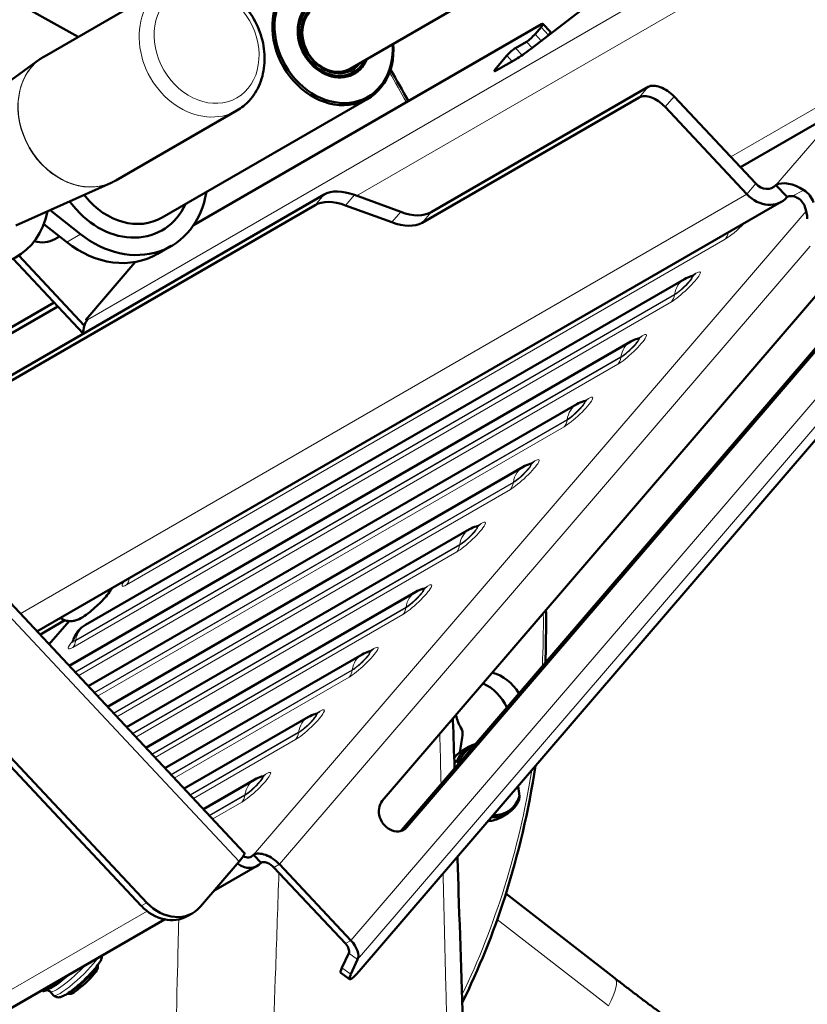
# Model space of a CAD drawing. Units: millimetres. Extents: x 667 to 3104, y 310 to 2315.
# Drawn here: x 2587 to 2730, y 853 to 1032 of the extents above; entities that cross this region are included whole.
import ezdxf

# ---------------------------------------------------------------- set-up
doc = ezdxf.new("R2010")
doc.units = ezdxf.units.MM
doc.header["$LTSCALE"] = 5
doc.layers.add('A1 contornos visíveis', color=7, linetype='Continuous', lineweight=50)
doc.layers.add('B1 arestas tangentes', color=7, linetype='Continuous', lineweight=13)

msp = doc.modelspace()

# ---------------------------------------------------------------- linework, layer by layer
at = {"layer": 'A1 contornos visíveis'}
for p, q in [((2647.06, 1023.29), (2785.37, 1103.15)), ((2572.23, 1043.33), (2597.65, 1029.05)), ((2613.5, 1038.21), (2591.53, 1025.52)), ((2692.35, 1036.54), (2679.83, 1026.85)), ((2618.63, 994.87), (2681.8, 1031.35)), ((2680.65, 1029.57), (2681.74, 1030.83)), ((2682.08, 1031.43), (2683.43, 1029.99)), ((2677.09, 1027.04), (2679.09, 1028.19)), ((2683.09, 1029.39), (2683.03, 1029.33)), ((2575.32, 1013.87), (2590.73, 1025.01)), ((2649.73, 1024.83), (2649.65, 1024.65)), ((2677.21, 1025.04), (2673.57, 1022.93)), ((2673.63, 1023.45), (2675.53, 1025.66)), ((2661.76, 997.21), (2701.19, 1019.98)), ((2650.28, 1017.82), (2612.93, 996.26)), ((2699.57, 1018.08), (2660.14, 995.32)), ((2720.76, 1002.41), (2705.89, 1018.25)), ((2626.5, 1015.69), (2604.53, 1003.01)), ((2704.27, 1016.36), (2719.13, 1000.52)), ((2717.94, 1005.41), (2736.33, 1016.03)), ((2586.33, 994.79), (2603.69, 1002.57)), ((2724.41, 1002.15), (2726.44, 999.99)), ((2642.34, 1000.43), (2560.2, 953)), ((2647.85, 1000.36), (2656.25, 997.28)), ((2560.78, 952.38), (2640.71, 998.53)), ((2590.18, 921.05), (2725.38, 999.11)), ((2654.62, 995.39), (2646.23, 998.47)), ((2598.09, 993.24), (2592.58, 997.59)), ((2591.43, 995.08), (2595.59, 991.8)), ((2593.44, 992.33), (2594.29, 992.82)), ((2612.08, 989.65), (2614.58, 991.09)), ((2598.78, 976.67), (2586.87, 989.36)), ((2598.6, 975.22), (2585.88, 988.77)), ((2607.97, 988.08), (2599.41, 978.11)), ((2709.02, 985.61), (2709.12, 985.63)), ((2599.02, 922.31), (2707.77, 985.09)), ((2652.91, 890.31), (2734.2, 984.98)), ((2548.66, 953.94), (2594, 980.12)), ((2593.34, 980.82), (2550.51, 956.1)), ((2753.5, 981.45), (2648.7, 859.38)), ((2656.37, 884.98), (2737.94, 979.98)), ((2738.66, 980.23), (2657.37, 885.56)), ((2599.13, 977.64), (2599.22, 977.54)), ((2596.01, 914.84), (2698.02, 973.73)), ((2699.26, 974.24), (2699.37, 974.27)), ((2599.49, 911.12), (2688.26, 962.37)), ((2689.51, 962.88), (2689.61, 962.91)), ((2556.57, 956.87), (2627.84, 880.91)), ((2679.76, 951.52), (2679.86, 951.55)), ((2602.98, 907.41), (2678.51, 951.01)), ((2606.47, 903.69), (2668.75, 939.65)), ((2670, 940.16), (2670.1, 940.19)), ((2609.14, 871.26), (2548.83, 935.54)), ((2610.14, 871.83), (2549.83, 936.11)), ((2609.95, 899.98), (2659, 928.29)), ((2660.25, 928.8), (2660.35, 928.83)), ((2590.71, 920.48), (2595.27, 923.12)), ((2596.01, 922.97), (2592.36, 918.73)), ((2596.77, 919.53), (2596.74, 919.43)), ((2650.49, 917.44), (2650.59, 917.47)), ((2613.44, 896.26), (2649.24, 916.93)), ((2616.93, 892.54), (2639.49, 905.57)), ((2640.74, 906.08), (2640.84, 906.11)), ((2668.64, 900.12), (2667.44, 899.43)), ((2666, 897.31), (2666.52, 897.6)), ((2666.75, 897.09), (2666.75, 897.07)), ((2620.41, 888.83), (2629.74, 894.21)), ((2630.99, 894.72), (2631.09, 894.75)), ((2677.83, 891.2), (2677.57, 893.01)), ((2675.64, 888), (2674.44, 887.31)), ((2630.88, 879.08), (2629.53, 880.52)), ((2626.93, 879.33), (2619.88, 871.12)), ((2622.31, 873.96), (2630.18, 878.5)), ((2633.23, 878.22), (2646.2, 864.4)), ((2647.2, 864.97), (2634.23, 878.8)), ((2675.35, 873.47), (2695.12, 858.12)), ((2617.48, 869.38), (2618.48, 869.95)), ((2489.43, 797.23), (2613.36, 868.79)), ((2646.81, 862.66), (2645.57, 859.97)), ((2601.24, 859.97), (2601.26, 860.54)), ((2647.18, 858.82), (2648.42, 861.51)), ((2645.37, 859.06), (2646.98, 857.91)), ((2591.1, 855.93), (2591.24, 855.78)), ((2592.01, 855.92), (2591.38, 855.75)), ((2592.59, 855.67), (2593.21, 855)), ((2596.2, 855.25), (2595.64, 855.26))]:
    msp.add_line(p, q, dxfattribs=at)
for centre, start, end in [((2710.27, 980.76), 104.4841, 120), ((2700.52, 969.4), 104.4841, 120), ((2690.76, 958.04), 104.4841, 120), ((2681.01, 946.68), 104.4841, 120), ((2671.25, 935.32), 104.4841, 120), ((2661.5, 923.96), 104.4841, 120), ((2601.52, 917.98), 120, 161.8702), ((2651.74, 912.6), 104.4841, 120), ((2641.99, 901.24), 104.4841, 120), ((2632.24, 889.88), 104.4841, 120)]:
    msp.add_arc(centre, 5, start, end, dxfattribs=at)
for centre, major_axis, ratio, start_param, end_param in [((2643.93, 1028.82), (-6.35, 11), 0.816497, 5.235988, 10.471976), ((2644.08, 1028.91), (6.2, -10.74), 0.816497, 2.10842, 7.316357), ((2644.08, 1028.91), (3.77, -6.53), 0.816497, 2.572101, 6.852677), ((2644.08, 1028.91), (3.62, -6.27), 0.816497, 3.368114, 6.784376), ((2644.08, 1028.91), (-3.37, 5.85), 0.816497, 0.229032, 3.487581), ((2643.88, 1028.79), (3.18, -5.5), 0.816497, 3.372959, 6.283185), ((2680.99, 1030.4), (1.09, 1.03), 0.159139, 5.30937, 6.880167), ((2682.34, 1028.96), (1.09, 1.03), 0.159139, 5.30937, 6.283185), ((2679.9, 1029.14), (-1.09, -1.03), 0.159139, 0.596982, 2.167778), ((2676.28, 1026.09), (-1.09, -1.03), 0.159139, 3.738574, 5.30937), ((2682.63, 1031.35), (7.29, 6.84), 0.159139, 3.738574, 4.174906), ((2674.38, 1023.88), (-1.09, -1.03), 0.159139, 5.30937, 6.880167), ((2578.5, 1002.99), (-8, 13.86), 0.816497, 5.528695, 10.179268), ((2703.89, 1017.1), (-3.03, 2.61), 0.554985, 4.519897, 6.090694), ((2702.27, 1015.2), (-3.03, 2.61), 0.554985, 4.519897, 6.090694), ((2722.38, 1004.31), (1.5, -2.6), 0.816497, 4.991642, 6.562438), ((2728.46, 997.83), (-4.55, 3.91), 0.554985, 4.95598, 6.090694), ((2605.58, 1006.68), (9, -15.59), 0.816497, 5.166175, 7.070775), ((2606.58, 1007.25), (-6.35, 11), 0.816497, 1.733336, 1.762783), ((2606.58, 1007.25), (6.35, -11), 0.816497, 4.904375, 6.283185), ((2649.09, 993.23), (-7.59, 6.51), 0.554985, 5.305295, 6.090694), ((2722.38, 1004.31), (3, -5.2), 0.816497, 4.991642, 6.562438), ((2728.46, 997.83), (-2.28, 1.95), 0.554985, 5.622371, 6.090694), ((2605.58, 1006.68), (7.35, -12.73), 0.816497, 4.832752, 4.904375), ((2605.58, 1006.68), (7.35, -12.73), 0.816497, 4.904375, 6.810929), ((2647.47, 991.33), (-7.59, 6.51), 0.554985, 5.305295, 6.090694), ((2724.99, 996.82), (2.7, -5.36), 0.810445, 1.044698, 1.425675), ((2655.01, 1004.41), (7.59, -6.51), 0.554985, 5.305295, 6.090694), ((2653.38, 1002.52), (7.59, -6.51), 0.554985, 5.305295, 6.090694), ((2590.26, 997.83), (3.17, -5.5), 0.816497, 5.569483, 6.283185), ((2603.08, 1005.23), (9, -15.59), 0.816497, 5.166175, 6.283185), ((2608.97, 988.66), (1.46, 1.37), 0.159139, 2.080574, 2.167778), ((2600.01, 978.46), (-0.875, -0.821), 0.159139, 5.30937, 6.880167), ((2602.06, 974.82), (-2, 3.46), 0.816497, 0.279253, 1.036881), ((2672.53, 906.6), (3.75, -6.5), 0.816497, 1.599106, 2.468419), ((2669.78, 905.02), (-3.75, 6.5), 0.816497, 4.589654, 5.443655), ((2672.53, 906.6), (-3.75, 6.5), 0.816497, 1.231679, 1.560124), ((2665.76, 902.81), (1, -1.73), 0.816497, 0.797224, 1.560124), ((2533.2, 951.33), (-78.5, 135.97), 0.816497, 3.917169, 3.938817), ((2670.94, 893.37), (-3.5, 6.06), 0.816497, 0, 0.345284), ((2672.14, 894.06), (-3.5, 6.06), 0.816497, 6.068254, 6.856222), ((2672.29, 894.15), (-3.35, 5.8), 0.816497, 6.182, 6.936129), ((2672.14, 894.06), (3.5, -6.06), 0.816497, 5.765564, 6.856222), ((2672.29, 894.15), (3.35, -5.8), 0.816497, 5.797629, 6.936129), ((2655.14, 887.93), (1.65, -2.86), 0.816497, 3.420845, 6.562438), ((2670.94, 893.37), (3.5, -6.06), 0.816497, 5.863879, 6.283185), ((2654.14, 887.36), (1.65, -2.86), 0.816497, 0.215949, 0.279253), ((2624.93, 878.17), (2.92, 2.74), 0.159139, 5.30937, 6.283185), ((2628.18, 881.96), (1, -1.73), 0.816497, 5.35443, 6.562438), ((2632.23, 877.64), (-3.03, 2.61), 0.554985, 4.519897, 6.090694), ((2628.18, 881.96), (2, -3.46), 0.816497, 5.187802, 6.562438), ((2632.23, 877.64), (-1.52, 1.3), 0.554985, 4.519897, 6.090694), ((2613.48, 876.31), (4, -6.93), 0.816497, 4.991642, 6.283185), ((2614.48, 876.88), (4, -6.93), 0.816497, 4.991642, 6.562438), ((2645.2, 863.82), (1.52, -1.3), 0.554985, 0.156574, 1.378305), ((2645.2, 863.82), (3.03, -2.61), 0.554985, 0.156574, 1.378305), ((2598.32, 858.04), (2.92, 2.74), 0.159139, 3.467423, 5.957355), ((2598.66, 857.68), (-2.55, -2.39), 0.159139, 0.1619, 2.979693), ((2648.28, 863.13), (-2.91, -4.06), 0.129716, 5.689145, 6.283185), ((2649.89, 861.97), (-2.91, -4.06), 0.129716, 5.689145, 7.259941)]:
    msp.add_ellipse(centre, major_axis=major_axis, ratio=ratio, start_param=start_param, end_param=end_param, dxfattribs=at)
for points, knots in [([(2613.5, 1038.21), (2614.49, 1038.78), (2615.58, 1039.16), (2617.87, 1039.54), (2619.07, 1039.52), (2621.48, 1039.09), (2622.69, 1038.66), (2624.99, 1037.42), (2626.09, 1036.6), (2628.04, 1034.66), (2628.9, 1033.53), (2630.28, 1031.09), (2630.8, 1029.77), (2631.46, 1027.08), (2631.59, 1025.7), (2631.43, 1023.04), (2631.15, 1021.75), (2630.2, 1019.41), (2629.55, 1018.36), (2628.08, 1016.77), (2627.33, 1016.17), (2626.5, 1015.69)], [3.420845, 3.420845, 3.420845, 3.420845, 3.719741, 3.719741, 4.024748, 4.024748, 4.342564, 4.342564, 4.67063, 4.67063, 5.003308, 5.003308, 5.33704, 5.33704, 5.669531, 5.669531, 5.996923, 5.996923, 6.31314, 6.31314, 6.562438, 6.562438, 6.562438, 6.562438]), ([(2590.73, 1025.01), (2590.79, 1025.04), (2590.84, 1025.08), (2590.94, 1025.15), (2591, 1025.19), (2591.1, 1025.26), (2591.15, 1025.29), (2591.26, 1025.36), (2591.32, 1025.39), (2591.42, 1025.46), (2591.48, 1025.49), (2591.53, 1025.52)], [3.33756005, 3.33756005, 3.33756005, 3.33756005, 3.35421711, 3.35421711, 3.37087416, 3.37087416, 3.38753122, 3.38753122, 3.40418828, 3.40418828, 3.42084533, 3.42084533, 3.42084533, 3.42084533]), ([(2604.53, 1003.01), (2604.48, 1002.98), (2604.42, 1002.94), (2604.31, 1002.88), (2604.26, 1002.85), (2604.14, 1002.79), (2604.09, 1002.77), (2603.97, 1002.71), (2603.92, 1002.68), (2603.8, 1002.63), (2603.74, 1002.6), (2603.69, 1002.57)], [0.27925268, 0.27925268, 0.27925268, 0.27925268, 0.29590974, 0.29590974, 0.31256679, 0.31256679, 0.32922385, 0.32922385, 0.34588091, 0.34588091, 0.36253796, 0.36253796, 0.36253796, 0.36253796]), ([(2727.33, 1000.14), (2727.6, 1000.12), (2727.89, 1000.04), (2728.48, 999.76), (2728.8, 999.53), (2729.33, 998.94), (2729.54, 998.57), (2729.68, 998.2)], [1.1756106, 1.1756106, 1.1756106, 1.1756106, 1.2779027, 1.2779027, 1.3957582, 1.3957582, 1.5136138, 1.5136138, 1.5136138, 1.5136138]), ([(2731.25, 998.99), (2731.09, 999.44), (2730.85, 999.88), (2730.23, 1000.64), (2729.86, 1000.97), (2729.47, 1001.22)], [2.1878703, 2.1878703, 2.1878703, 2.1878703, 2.327157, 2.327157, 2.4664304, 2.4664304, 2.4664304, 2.4664304]), ([(2709.12, 985.63), (2709.19, 985.65), (2709.24, 985.67), (2709.32, 985.69), (2709.34, 985.7), (2709.38, 985.72), (2709.39, 985.72), (2709.39, 985.72), (2709.39, 985.73), (2709.39, 985.73)], [1.2567709, 1.2567709, 1.2567709, 1.2567709, 1.319576, 1.319576, 1.3823811, 1.3823811, 1.4451861, 1.4451861, 1.4606655, 1.4606655, 1.4606655, 1.4606655]), ([(2699.37, 974.27), (2699.43, 974.29), (2699.49, 974.3), (2699.56, 974.33), (2699.59, 974.34), (2699.62, 974.36), (2699.63, 974.36), (2699.64, 974.36), (2699.64, 974.36), (2699.64, 974.36)], [1.2567709, 1.2567709, 1.2567709, 1.2567709, 1.319576, 1.319576, 1.3823811, 1.3823811, 1.4451861, 1.4451861, 1.4606655, 1.4606655, 1.4606655, 1.4606655]), ([(2689.61, 962.91), (2689.68, 962.93), (2689.73, 962.94), (2689.81, 962.97), (2689.83, 962.98), (2689.87, 963), (2689.88, 963), (2689.88, 963), (2689.88, 963), (2689.88, 963)], [1.2567709, 1.2567709, 1.2567709, 1.2567709, 1.319576, 1.319576, 1.3823811, 1.3823811, 1.4451861, 1.4451861, 1.4606655, 1.4606655, 1.4606655, 1.4606655]), ([(2679.86, 951.55), (2679.93, 951.57), (2679.98, 951.58), (2680.05, 951.61), (2680.08, 951.62), (2680.12, 951.64), (2680.13, 951.64), (2680.13, 951.64), (2680.13, 951.64), (2680.13, 951.64)], [1.2567709, 1.2567709, 1.2567709, 1.2567709, 1.319576, 1.319576, 1.3823811, 1.3823811, 1.4451861, 1.4451861, 1.4606655, 1.4606655, 1.4606655, 1.4606655]), ([(2670.1, 940.19), (2670.17, 940.21), (2670.22, 940.22), (2670.3, 940.25), (2670.33, 940.26), (2670.36, 940.28), (2670.37, 940.28), (2670.38, 940.28), (2670.38, 940.28), (2670.38, 940.28)], [1.2567709, 1.2567709, 1.2567709, 1.2567709, 1.319576, 1.319576, 1.3823811, 1.3823811, 1.4451861, 1.4451861, 1.4606655, 1.4606655, 1.4606655, 1.4606655]), ([(2594.46, 923.52), (2594.55, 923.46), (2594.64, 923.4), (2595.02, 923.19), (2595.31, 923.09), (2595.89, 922.97), (2596.16, 922.96), (2596.7, 922.98), (2596.93, 923.03), (2597.42, 923.16), (2597.63, 923.25), (2598.33, 923.57), (2598.7, 923.82), (2599.54, 924.42), (2599.99, 924.78), (2600.81, 925.49), (2601.17, 925.83), (2601.86, 926.5), (2602.19, 926.84), (2602.82, 927.54), (2603.11, 927.9), (2603.51, 928.46), (2603.65, 928.66), (2603.78, 928.9)], [1.007995, 1.007995, 1.007995, 1.007995, 1.02554, 1.02554, 1.082399, 1.082399, 1.155588, 1.155588, 1.259333, 1.259333, 1.421529, 1.421529, 1.848628, 1.848628, 2.310431, 2.310431, 2.678873, 2.678873, 3.043118, 3.043118, 3.440957, 3.440957, 3.655191, 3.655191, 3.655191, 3.655191]), ([(2660.35, 928.83), (2660.42, 928.85), (2660.47, 928.86), (2660.55, 928.89), (2660.57, 928.9), (2660.61, 928.92), (2660.62, 928.92), (2660.62, 928.92), (2660.62, 928.92), (2660.62, 928.92)], [1.2567709, 1.2567709, 1.2567709, 1.2567709, 1.319576, 1.319576, 1.3823811, 1.3823811, 1.4451861, 1.4451861, 1.4606655, 1.4606655, 1.4606655, 1.4606655]), ([(2682.52, 915.43), (2682.62, 917.91), (2682.66, 920.4), (2682.65, 923.57), (2682.65, 924.25), (2682.64, 924.93)], [0.9125834, 0.9125834, 0.9125834, 0.9125834, 0.95850041, 0.95850041, 0.97095734, 0.97095734, 0.97095734, 0.97095734]), ([(2596.62, 919.17), (2596.62, 919.17), (2596.62, 919.17), (2596.63, 919.17), (2596.64, 919.19), (2596.68, 919.29), (2596.71, 919.34), (2596.74, 919.43)], [3.6285568, 3.6285568, 3.6285568, 3.6285568, 3.639871, 3.639871, 3.749365, 3.749365, 3.8324514, 3.8324514, 3.8324514, 3.8324514]), ([(2650.59, 917.47), (2650.66, 917.49), (2650.71, 917.5), (2650.79, 917.53), (2650.82, 917.54), (2650.85, 917.56), (2650.86, 917.56), (2650.87, 917.56), (2650.87, 917.56), (2650.87, 917.56)], [1.2567709, 1.2567709, 1.2567709, 1.2567709, 1.319576, 1.319576, 1.3823811, 1.3823811, 1.4451861, 1.4451861, 1.4606655, 1.4606655, 1.4606655, 1.4606655]), ([(2640.84, 906.11), (2640.91, 906.12), (2640.96, 906.14), (2641.04, 906.17), (2641.06, 906.18), (2641.1, 906.19), (2641.11, 906.2), (2641.11, 906.2), (2641.11, 906.2), (2641.11, 906.2)], [1.2567709, 1.2567709, 1.2567709, 1.2567709, 1.319576, 1.319576, 1.3823811, 1.3823811, 1.4451861, 1.4451861, 1.4606655, 1.4606655, 1.4606655, 1.4606655]), ([(2665.74, 905.25), (2665.74, 905.14), (2665.74, 905.04), (2665.84, 902.04), (2665.94, 899.13), (2666.03, 896.23)], [3.726836, 3.726836, 3.726836, 3.726836, 3.764027, 3.764027, 4.818839, 4.818839, 4.818839, 4.818839]), ([(2667.42, 853.64), (2670.45, 859.8), (2673.05, 866.26), (2677.63, 880.6), (2679.48, 888.54), (2680.73, 896.7)], [0.5006933, 0.5006933, 0.5006933, 0.5006933, 0.6385001, 0.6385001, 0.7949441, 0.7949441, 0.7949441, 0.7949441]), ([(2631.09, 894.75), (2631.16, 894.76), (2631.21, 894.78), (2631.28, 894.81), (2631.31, 894.82), (2631.35, 894.83), (2631.36, 894.84), (2631.36, 894.84), (2631.36, 894.84), (2631.36, 894.84)], [1.2567709, 1.2567709, 1.2567709, 1.2567709, 1.319576, 1.319576, 1.3823811, 1.3823811, 1.4451861, 1.4451861, 1.4606655, 1.4606655, 1.4606655, 1.4606655]), ([(2666.56, 880.19), (2666.63, 878.01), (2666.7, 875.84), (2667.11, 863.24), (2667.45, 852.82), (2668.13, 831.97), (2668.47, 821.55), (2669.15, 800.72), (2669.49, 790.3), (2669.83, 779.89)], [6.763062, 6.763062, 6.763062, 6.763062, 7.553514, 7.553514, 11.343001, 11.343001, 15.132488, 15.132488, 18.921975, 18.921975, 18.921975, 18.921975]), ([(2593.21, 855), (2593.31, 854.9), (2593.43, 854.82), (2593.67, 854.7), (2593.8, 854.67), (2594.06, 854.63), (2594.18, 854.64), (2594.5, 854.69), (2594.67, 854.75), (2595.09, 854.93), (2595.34, 855.07), (2595.99, 855.48), (2596.41, 855.78), (2597.24, 856.44), (2597.66, 856.79), (2598.47, 857.52), (2598.88, 857.9), (2599.64, 858.66), (2600.01, 859.04), (2600.67, 859.78), (2600.96, 860.13), (2601.47, 860.81), (2601.67, 861.12), (2601.89, 861.62), (2601.95, 861.78), (2601.98, 862.08), (2601.98, 862.14), (2601.98, 862.22)], [2.674927, 2.674927, 2.674927, 2.674927, 2.736293, 2.736293, 2.804949, 2.804949, 2.899327, 2.899327, 3.087888, 3.087888, 3.368015, 3.368015, 3.7492, 3.7492, 4.087518, 4.087518, 4.418485, 4.418485, 4.749579, 4.749579, 5.088204, 5.088204, 5.461102, 5.461102, 5.638811, 5.638811, 5.68497, 5.68497, 5.68497, 5.68497]), ([(2704.18, 851.28), (2703.57, 851.73), (2702.97, 852.18), (2701.75, 853.08), (2701.15, 853.53), (2699.94, 854.44), (2699.33, 854.9), (2698.12, 855.82), (2697.52, 856.28), (2696.32, 857.2), (2695.72, 857.66), (2695.12, 858.12)], [0.6062379, 0.6062379, 0.6062379, 0.6062379, 0.64207, 0.64207, 0.677902, 0.677902, 0.7137341, 0.7137341, 0.7495661, 0.7495661, 0.7853982, 0.7853982, 0.7853982, 0.7853982]), ([(2592.59, 855.67), (2592.52, 855.74), (2592.44, 855.8), (2592.29, 855.87), (2592.22, 855.89), (2592.12, 855.92), (2592.08, 855.92), (2592.02, 855.92), (2592.01, 855.92), (2592, 855.91)], [2.6749269, 2.6749269, 2.6749269, 2.6749269, 2.7315181, 2.7315181, 2.7881093, 2.7881093, 2.8447005, 2.8447005, 2.8995463, 2.8995463, 2.8995463, 2.8995463])]:
    msp.add_open_spline(points, degree=3, knots=knots, dxfattribs=at)
msp.add_open_spline([(2657.64, 1017.4), (2656.59, 1019.32), (2655.51, 1021.23), (2654.4, 1023.12)], degree=3, dxfattribs=at)
for points, weights in [([(2666.52, 897.6), (2666.64, 897.35), (2666.75, 897.09)], [1.01118349975, 1.00662069966, 1]), ([(2677.76, 890.52), (2677.8, 890.87), (2677.83, 891.2)], [1.01118349975, 1.00662069966, 1]), ([(2591.24, 855.78), (2593.83, 856.68), (2595.34, 858.38)], [1, 1.11969295491, 1.05417125439]), ([(2591.38, 855.75), (2591.34, 855.74), (2591.24, 855.78)], [1.0456261077, 1.02781369249, 1])]:
    msp.add_rational_spline(points, weights, degree=2, dxfattribs=at)
at = {"layer": 'B1 arestas tangentes'}
for p, q in [((2599.36, 977.7), (2795.36, 1090.86)), ((2795.89, 1085.46), (2648.25, 1000.21)), ((2681.74, 1030.83), (2683.09, 1029.39)), ((2679.09, 1028.19), (2680.13, 1027.08)), ((2681.79, 1028.36), (2680.65, 1029.57)), ((2716.21, 1007.26), (2754.98, 1029.65)), ((2678.31, 1025.74), (2677.09, 1027.04)), ((2675.53, 1025.66), (2676.5, 1024.62)), ((2673.92, 1023.14), (2673.63, 1023.45)), ((2701.19, 1019.98), (2699.57, 1018.08)), ((2704.27, 1016.36), (2705.89, 1018.25)), ((2736.33, 1016.03), (2724.41, 1002.15)), ((2720.76, 1002.41), (2719.13, 1000.52)), ((2723.24, 1001.47), (2724.41, 1002.15)), ((2719.13, 1000.52), (2587.12, 924.31)), ((2642.34, 1000.43), (2640.71, 998.53)), ((2646.23, 998.47), (2647.85, 1000.36)), ((2729.47, 1001.22), (2727.33, 1000.14)), ((2629.53, 880.52), (2729.91, 997.43)), ((2656.25, 997.28), (2654.62, 995.39)), ((2660.14, 995.32), (2661.76, 997.21)), ((2595.59, 991.8), (2598.09, 993.24)), ((2606.44, 929.54), (2715.19, 992.33)), ((2730.64, 991.08), (2634.23, 878.8)), ((2708.89, 985.57), (2709.87, 986.14)), ((2597.23, 919.42), (2705.98, 982.2)), ((2597.24, 919.52), (2705.99, 982.3)), ((2705.99, 982.3), (2705.98, 982.2)), ((2596.68, 918.18), (2705.43, 980.97)), ((2751.39, 981.43), (2648.42, 861.51)), ((2647.2, 864.97), (2744.41, 978.2)), ((2699.13, 974.21), (2700.12, 974.78)), ((2597.08, 913.7), (2696.24, 970.94)), ((2597.13, 913.64), (2696.22, 970.84)), ((2597.7, 913.04), (2695.68, 969.61)), ((2696.24, 970.94), (2696.22, 970.84)), ((2689.38, 962.85), (2690.36, 963.42)), ((2600.57, 909.98), (2686.48, 959.58)), ((2600.62, 909.92), (2686.47, 959.48)), ((2686.48, 959.58), (2686.47, 959.48)), ((2601.18, 909.32), (2685.93, 958.25)), ((2626.93, 879.33), (2555.8, 955.13)), ((2679.63, 951.49), (2680.61, 952.06)), ((2604.05, 906.26), (2676.73, 948.22)), ((2604.11, 906.2), (2676.71, 948.12)), ((2676.73, 948.22), (2676.71, 948.12)), ((2604.67, 905.61), (2676.17, 946.89)), ((2669.87, 940.13), (2670.86, 940.69)), ((2607.54, 902.55), (2666.97, 936.86)), ((2607.6, 902.49), (2666.96, 936.76)), ((2608.16, 901.89), (2666.42, 935.53)), ((2666.97, 936.86), (2666.96, 936.76)), ((2660.12, 928.77), (2661.1, 929.33)), ((2611.03, 898.83), (2657.22, 925.5)), ((2611.08, 898.77), (2657.2, 925.4)), ((2657.22, 925.5), (2657.2, 925.4)), ((2611.64, 898.17), (2656.66, 924.17)), ((2597.23, 919.42), (2597.24, 919.52)), ((2650.36, 917.41), (2651.35, 917.97)), ((2614.51, 895.12), (2647.46, 914.14)), ((2614.57, 895.06), (2647.45, 914.04)), ((2647.46, 914.14), (2647.45, 914.04)), ((2615.13, 894.46), (2646.91, 912.81)), ((2640.61, 906.05), (2641.59, 906.61)), ((2618, 891.4), (2637.71, 902.78)), ((2618.06, 891.34), (2637.7, 902.68)), ((2618.62, 890.74), (2637.15, 901.44)), ((2637.71, 902.78), (2637.7, 902.68)), ((2630.86, 894.69), (2631.84, 895.25)), ((2621.49, 887.68), (2627.96, 891.42)), ((2621.54, 887.62), (2627.94, 891.32)), ((2627.96, 891.42), (2627.94, 891.32)), ((2622.1, 887.03), (2627.4, 890.08)), ((2657.37, 885.56), (2656.37, 884.98)), ((2628.75, 880.07), (2629.53, 880.52)), ((2634.23, 878.8), (2633.23, 878.22)), ((2610.14, 871.83), (2609.14, 871.26)), ((2610.19, 870.3), (2485.26, 798.17)), ((2673.79, 868.79), (2693.99, 853.11)), ((2646.2, 864.4), (2647.2, 864.97)), ((2648.42, 861.51), (2646.81, 862.66)), ((2647.18, 858.82), (2645.57, 859.97))]:
    msp.add_line(p, q, dxfattribs=at)
msp.add_ellipse((2621, 1027.53), major_axis=(-5.5, 9.53), ratio=0.816497, dxfattribs=at)
for centre, major_axis, ratio, start_param, end_param in [((2620, 1026.95), (-6.5, 11.26), 0.816497, 0, 3.141593), ((2597.98, 1014.23), (-6.5, 11.26), 0.816497, 0.083285, 3.058307), ((2598.03, 1014.27), (6.5, -11.26), 0.816497, 3.141593, 6.283185), ((2533.2, 951.33), (86, -148.96), 0.816497, 1.541696, 1.577805), ((2533.2, 951.33), (-59.25, 102.62), 0.816497, 4.670143, 4.67434), ((2717.41, 994.91), (-2.99, -2.8), 0.159139, 0.596982, 1.849372), ((2713.16, 994.49), (1.5, -2.6), 0.816497, 0.279253, 0.791446), ((2707.65, 983.55), (2.99, 2.8), 0.159139, 3.738574, 6.880167), ((2707.38, 983.84), (1.89, 1.78), 0.159139, 3.738574, 6.566141), ((2707.34, 983.88), (1.82, 1.71), 0.159139, 3.738574, 6.566141), ((2707.85, 988.3), (1.5, -2.6), 0.816497, 0.015596, 0.279253), ((2710.27, 980.76), (-2.5, 4.33), 0.816497, 0, 0.802851), ((2703.41, 983.13), (1.5, -2.6), 0.816497, 0.279253, 0.802851), ((2697.9, 972.19), (2.99, 2.8), 0.159139, 3.738574, 6.880167), ((2698.09, 976.94), (1.5, -2.6), 0.816497, 0.015596, 0.279253), ((2697.63, 972.48), (1.89, 1.78), 0.159139, 3.738574, 6.566141), ((2697.59, 972.52), (1.82, 1.71), 0.159139, 3.738574, 6.566141), ((2700.52, 969.4), (-2.5, 4.33), 0.816497, 0, 0.802851), ((2693.65, 971.77), (1.5, -2.6), 0.816497, 0.279253, 0.802851), ((2688.14, 960.83), (2.99, 2.8), 0.159139, 3.738574, 6.880167), ((2687.87, 961.12), (1.89, 1.78), 0.159139, 3.738574, 6.566141), ((2687.84, 961.16), (1.82, 1.71), 0.159139, 3.738574, 6.566141), ((2690.76, 958.04), (-2.5, 4.33), 0.816497, 0, 0.802851), ((2688.34, 965.58), (1.5, -2.6), 0.816497, 0.015596, 0.279253), ((2683.9, 960.41), (1.5, -2.6), 0.816497, 0.279253, 0.802851), ((2678.39, 949.47), (2.99, 2.8), 0.159139, 3.738574, 6.880167), ((2678.12, 949.76), (1.89, 1.78), 0.159139, 3.738574, 6.566141), ((2678.08, 949.8), (1.82, 1.71), 0.159139, 3.738574, 6.566141), ((2678.58, 954.22), (1.5, -2.6), 0.816497, 0.015596, 0.279253), ((2681.01, 946.68), (-2.5, 4.33), 0.816497, 0, 0.802851), ((2674.14, 949.05), (1.5, -2.6), 0.816497, 0.279253, 0.802851), ((2668.64, 938.11), (2.99, 2.8), 0.159139, 3.738574, 6.880167), ((2668.83, 942.85), (1.5, -2.6), 0.816497, 0.015596, 0.279253), ((2668.36, 938.4), (1.89, 1.78), 0.159139, 3.738574, 6.566141), ((2668.33, 938.44), (1.82, 1.71), 0.159139, 3.738574, 6.566141), ((2671.25, 935.32), (-2.5, 4.33), 0.816497, 0, 0.802851), ((2664.39, 937.69), (1.5, -2.6), 0.816497, 0.279253, 0.802851), ((2608.66, 932.13), (-2.99, -2.8), 0.159139, 5.627776, 6.880167), ((2604.41, 931.7), (1.5, -2.6), 0.816497, 0.279253, 0.791446), ((2658.88, 926.75), (2.99, 2.8), 0.159139, 3.738574, 6.880167), ((2658.61, 927.04), (1.89, 1.78), 0.159139, 3.738574, 6.566141), ((2658.57, 927.08), (1.82, 1.71), 0.159139, 3.738574, 6.566141), ((2661.5, 923.96), (-2.5, 4.33), 0.816497, 0, 0.802851), ((2659.07, 931.49), (1.5, -2.6), 0.816497, 0.015596, 0.279253), ((2654.64, 926.33), (1.5, -2.6), 0.816497, 0.279253, 0.802851), ((2533.2, 951.33), (86, -148.96), 0.816497, 0.906628, 0.965759), ((2601.52, 917.98), (-2.5, 4.33), 0.816497, 0, 0.802851), ((2598.9, 920.77), (-2.99, -2.8), 0.159139, 5.3629, 6.880167), ((2598.63, 921.06), (-1.89, -1.78), 0.159139, 6.000229, 6.880167), ((2594.66, 920.34), (1.5, -2.6), 0.816497, 0.279253, 0.802851), ((2598.59, 921.09), (-1.82, -1.71), 0.159139, 6.000229, 6.880167), ((2649.13, 915.39), (2.99, 2.8), 0.159139, 3.738574, 6.880167), ((2648.86, 915.68), (1.89, 1.78), 0.159139, 3.738574, 6.566141), ((2648.82, 915.72), (1.82, 1.71), 0.159139, 3.738574, 6.566141), ((2649.32, 920.13), (1.5, -2.6), 0.816497, 0.015596, 0.279253), ((2651.74, 912.6), (-2.5, 4.33), 0.816497, 0, 0.802851), ((2644.88, 914.96), (1.5, -2.6), 0.816497, 0.279253, 0.802851), ((2639.37, 904.03), (2.99, 2.8), 0.159139, 3.738574, 6.880167), ((2639.57, 908.77), (1.5, -2.6), 0.816497, 0.015596, 0.279253), ((2639.1, 904.32), (1.89, 1.78), 0.159139, 3.738574, 6.566141), ((2639.07, 904.36), (1.82, 1.71), 0.159139, 3.738574, 6.566141), ((2641.99, 901.24), (-2.5, 4.33), 0.816497, 0, 0.802851), ((2635.13, 903.6), (1.5, -2.6), 0.816497, 0.279253, 0.802851), ((2629.62, 892.67), (2.99, 2.8), 0.159139, 3.738574, 6.880167), ((2533.2, 951.33), (86, -148.96), 0.816497, 0.506079, 0.786994), ((2629.35, 892.96), (1.89, 1.78), 0.159139, 3.738574, 6.566141), ((2629.31, 893), (1.82, 1.71), 0.159139, 3.738574, 6.566141), ((2632.24, 889.88), (-2.5, 4.33), 0.816497, 0, 0.802851), ((2629.81, 897.41), (1.5, -2.6), 0.816497, 0.015596, 0.279253), ((2625.37, 892.24), (1.5, -2.6), 0.816497, 0.279253, 0.802851), ((2596.82, 859.64), (-4.23, -3.97), 0.159139, 0, 1.949048), ((2597.44, 858.97), (-4.23, -3.97), 0.159139, 0, 2.512335), ((2596.23, 860.26), (-4.59, -4.31), 0.159139, 0.282956, 1.421156), ((2688.99, 850.22), (6.13, 7.9), 0.258007, 5.276416, 6.283185)]:
    msp.add_ellipse(centre, major_axis=major_axis, ratio=ratio, start_param=start_param, end_param=end_param, dxfattribs=at)
for points, knots in [([(2663.36, 902.48), (2663.42, 899.82), (2663.49, 897.16), (2663.56, 894.12), (2663.57, 893.75), (2663.58, 893.37)], [3.554796, 3.554796, 3.554796, 3.554796, 4.514791, 4.514791, 4.650258, 4.650258, 4.650258, 4.650258]), ([(2629.68, 753.78), (2630.16, 766.27), (2630.63, 778.76), (2631.56, 803.76), (2632.01, 816.27), (2632.46, 828.77), (2632.83, 839.17), (2633.19, 849.57), (2633.74, 865.73), (2633.94, 871.49), (2634.13, 877.26)], [-16.825143, -16.825143, -16.825143, -16.825143, -12.23082, -12.23082, -7.636496, -7.636496, -7.636496, -3.818248, -3.818248, -1.703593, -1.703593, -1.703593, -1.703593]), ([(2663.96, 877.16), (2664.12, 870.44), (2664.28, 863.72), (2664.44, 856.99), (2664.75, 843.31), (2665.07, 829.63), (2665.69, 802.27), (2666, 788.6), (2666.32, 774.94)], [6.60114, 6.60114, 6.60114, 6.60114, 9.029582, 9.029582, 9.029582, 13.972772, 13.972772, 18.915962, 18.915962, 18.915962, 18.915962]), ([(2615.94, 868.78), (2615.87, 865.64), (2615.79, 862.5), (2615.46, 849.04), (2615.2, 838.72), (2614.94, 828.4), (2614.63, 815.98), (2614.31, 803.57), (2613.67, 778.74), (2613.34, 766.33), (2613.01, 753.92), (2613, 753.73), (2613, 753.55), (2612.99, 753.37)], [2.657275, 2.657275, 2.657275, 2.657275, 3.818248, 3.818248, 7.636496, 7.636496, 7.636496, 12.23082, 12.23082, 16.825143, 16.825143, 16.825143, 16.892782, 16.892782, 16.892782, 16.892782])]:
    msp.add_open_spline(points, degree=3, knots=knots, dxfattribs=at)

doc.saveas('drawing.dxf')
